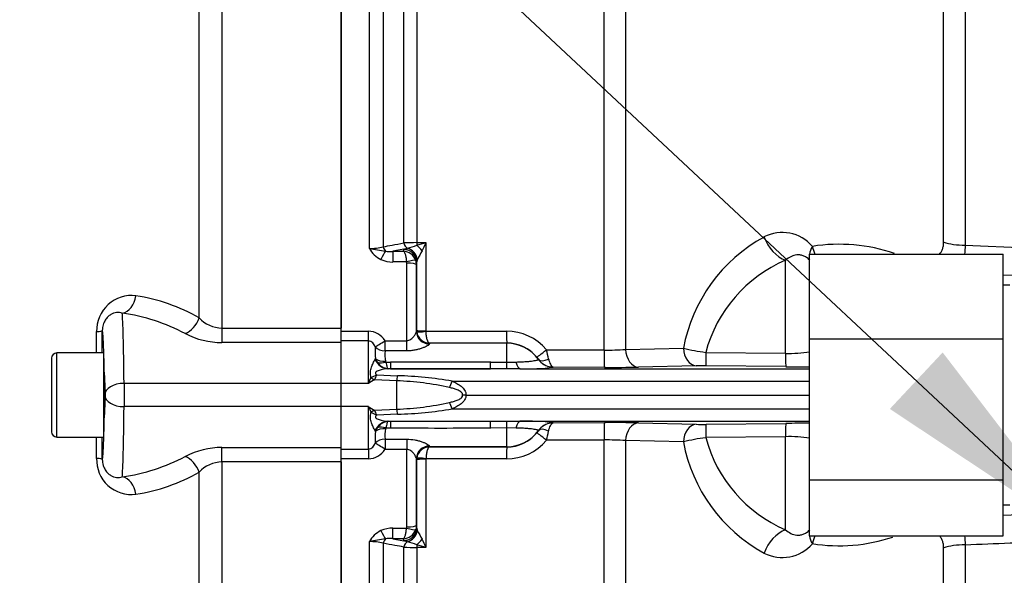
# Paper-space layout 'Sheet1' of a CAD drawing. Units: millimetres. Extents: x 0 to 4752, y 0 to 3360.
# Drawn here: x 753 to 906, y 1784 to 1870 of the extents above; entities that cross this region are included whole.
import ezdxf

# ---------------------------------------------------------------- set-up
doc = ezdxf.new("R2010")
doc.units = ezdxf.units.MM
doc.header["$LTSCALE"] = 8
for name, color, linetype in [('Default', 7, 'Continuous'), ('tangent', 7, 'Continuous'), ('TSH-1', 7, 'Continuous'), ('visible', 7, 'Continuous')]:
    doc.layers.add(name, color=color, linetype=linetype)

# ---------------------------------------------------------------- blocks, each defined once
blk = doc.blocks.new('SE2')
at = {"layer": 'tangent', "color": 7, "linetype": 'Continuous'}
for p, q in [((784.68, 1938.05), (784.68, 1822.32)), ((781.14, 1823.9), (781.14, 1936.44)), ((807.47, 1834.63), (807.47, 1936.43)), ((809.59, 1935.49), (809.59, 1834.9)), ((812.77, 1835.48), (812.77, 1932.14)), ((843.72, 1818.94), (843.72, 1932.47)), ((814.79, 1931.24), (814.79, 1835.53)), ((847.05, 1931.1), (847.05, 1819.02)), ((896.19, 1835.61), (896.19, 1882.81)), ((899.52, 1881.38), (899.52, 1835.13)), ((814.79, 1835.53), (816.21, 1835.54)), ((816.21, 1835.54), (816.21, 1821.89)), ((899.52, 1835.13), (926.06, 1833.98)), ((812.77, 1834.5), (811.1, 1834.19)), ((811.1, 1834.19), (812.74, 1834.19)), ((811.1, 1834.19), (811.1, 1832.55)), ((812.74, 1834.19), (812.76, 1834.48)), ((812.76, 1834.48), (812.77, 1834.5)), ((812.77, 1834.5), (813.32, 1834.68)), ((813.2, 1832.55), (811.1, 1832.55)), ((813.23, 1820.38), (813.23, 1832.37)), ((814.76, 1832.51), (814.73, 1832.14)), ((814.76, 1822.01), (814.76, 1832.51)), ((871.77, 1818.43), (871.77, 1832.81)), ((784.68, 1822.32), (784.68, 1820.09)), ((784.68, 1822.32), (803.11, 1822.32)), ((803.11, 1821.85), (807.31, 1821.85)), ((807.31, 1820.34), (807.31, 1821.85)), ((814.73, 1821.84), (814.75, 1821.96)), ((814.75, 1821.96), (814.76, 1822.01)), ((814.78, 1821.75), (814.76, 1822.01)), ((816.21, 1821.89), (816.21, 1821.83)), ((816.21, 1821.83), (828.64, 1821.85)), ((803.11, 1820.09), (784.68, 1820.09)), ((807.31, 1820.34), (803.11, 1820.34)), ((807.31, 1813.78), (807.31, 1820.34)), ((809.88, 1820.38), (813.23, 1820.38)), ((809.88, 1818.8), (809.88, 1820.38)), ((813.23, 1818.8), (813.23, 1820.38)), ((816.75, 1819.97), (816.73, 1819.87)), ((828.71, 1820.01), (816.75, 1819.99)), ((816.75, 1819.99), (816.75, 1819.97)), ((828.71, 1819.97), (816.75, 1819.97)), ((828.71, 1819.97), (828.71, 1820.01)), ((828.71, 1817.07), (828.71, 1819.97)), ((759.16, 1805.48), (759.16, 1818.48)), ((813.23, 1818.8), (809.88, 1818.8)), ((834.82, 1818.97), (843.72, 1818.94)), ((847.05, 1819.02), (855.99, 1819.22)), ((859.43, 1818.57), (871.77, 1818.43)), ((808.33, 1817.44), (808.4, 1817.57)), ((808.7, 1817.04), (808.4, 1817.57)), ((809.97, 1817.2), (810.02, 1817.07)), ((810.02, 1817.07), (810.73, 1817.07)), ((826.2, 1817.07), (828.71, 1817.07)), ((828.71, 1817.07), (830.12, 1817.08)), ((833.58, 1817.47), (833.59, 1817.5)), ((857.95, 1816.5), (849.03, 1816.29)), ((871.83, 1816.37), (859.5, 1816.51)), ((808.61, 1815.08), (811.83, 1814.95)), ((810.73, 1816.04), (826.2, 1816.04)), ((826.2, 1816.04), (810.73, 1816.04)), ((830.77, 1816.04), (875.41, 1816.04)), ((843.8, 1816.25), (835.88, 1816.29)), ((803.11, 1813.78), (769.56, 1813.78)), ((769.56, 1813.78), (769.56, 1810.18)), ((807.31, 1813.78), (803.11, 1813.78)), ((807.71, 1814.69), (807.71, 1814.69)), ((811.71, 1814.16), (808.27, 1814.33)), ((808.27, 1814.33), (808.27, 1814.33)), ((811.71, 1809.79), (811.71, 1814.16)), ((820.26, 1814.11), (875.41, 1814.11)), ((803.11, 1810.18), (769.56, 1810.18)), ((807.31, 1810.18), (803.11, 1810.18)), ((807.31, 1803.62), (807.31, 1810.18)), ((807.71, 1809.27), (807.71, 1809.27)), ((808.27, 1809.62), (811.71, 1809.79)), ((808.27, 1809.62), (808.27, 1809.62)), ((811.83, 1809.01), (808.61, 1808.88)), ((820.26, 1809.84), (875.41, 1809.84)), ((810.73, 1807.92), (826.2, 1807.92)), ((810.73, 1807.92), (826.2, 1807.92)), ((830.77, 1807.92), (875.41, 1807.92)), ((835.88, 1807.67), (843.8, 1807.71)), ((849.03, 1807.67), (857.95, 1807.45)), ((859.5, 1807.45), (871.83, 1807.59)), ((808.4, 1806.38), (808.33, 1806.52)), ((808.4, 1806.38), (808.7, 1806.92)), ((810.02, 1806.88), (809.97, 1806.76)), ((810.73, 1806.88), (810.02, 1806.88)), ((828.71, 1806.89), (826.2, 1806.88)), ((828.71, 1803.99), (828.71, 1806.89)), ((830.12, 1806.87), (828.71, 1806.89)), ((833.59, 1806.46), (833.58, 1806.48)), ((809.88, 1805.15), (813.23, 1805.15)), ((809.88, 1805.15), (809.88, 1803.58)), ((813.23, 1805.15), (813.23, 1803.58)), ((843.72, 1805.02), (834.82, 1804.99)), ((843.72, 1691.56), (843.72, 1805.02)), ((847.05, 1804.94), (847.05, 1693)), ((855.99, 1804.74), (847.05, 1804.94)), ((871.77, 1805.53), (859.43, 1805.39)), ((871.77, 1791.15), (871.77, 1805.53)), ((784.68, 1801.63), (784.68, 1803.86)), ((784.68, 1803.86), (803.11, 1803.86)), ((803.11, 1803.62), (807.31, 1803.62)), ((807.31, 1803.62), (807.31, 1802.11)), ((813.23, 1803.58), (809.88, 1803.58)), ((813.23, 1791.58), (813.23, 1803.58)), ((816.73, 1804.09), (816.75, 1803.99)), ((816.75, 1803.99), (816.75, 1803.97)), ((828.71, 1803.99), (816.75, 1803.99)), ((816.75, 1803.97), (828.71, 1803.94)), ((828.71, 1803.94), (828.71, 1803.99)), ((803.11, 1801.63), (784.68, 1801.63)), ((784.68, 1801.63), (784.68, 1685.9)), ((807.31, 1802.11), (803.11, 1802.11)), ((814.75, 1802), (814.73, 1802.12)), ((814.76, 1801.95), (814.75, 1802)), ((814.76, 1801.95), (814.78, 1802.21)), ((814.76, 1791.45), (814.76, 1801.95)), ((828.64, 1802.11), (816.21, 1802.13)), ((816.21, 1802.13), (816.21, 1802.07)), ((816.21, 1802.07), (816.21, 1788.42)), ((781.14, 1687.51), (781.14, 1800.06)), ((811.1, 1791.41), (813.2, 1791.41)), ((811.1, 1789.77), (811.1, 1791.41)), ((813.2, 1791.41), (813.23, 1791.58)), ((814.73, 1791.82), (814.62, 1791.17)), ((814.73, 1791.82), (814.76, 1791.45)), ((807.47, 1687.52), (807.47, 1789.33)), ((812.74, 1789.77), (811.1, 1789.77)), ((811.1, 1789.77), (812.77, 1789.46)), ((812.76, 1789.48), (812.74, 1789.77)), ((812.77, 1789.46), (812.76, 1789.48)), ((813.32, 1789.28), (812.77, 1789.46)), ((809.59, 1789.06), (809.59, 1688.47)), ((812.77, 1691.82), (812.77, 1788.48)), ((814.79, 1788.42), (814.79, 1692.72)), ((816.21, 1788.42), (814.79, 1788.42)), ((896.19, 1742.38), (896.19, 1788.35)), ((899.52, 1788.82), (899.52, 1743.78))]:
    blk.add_line(p, q, dxfattribs=at)
for centre, radius, start, end in [((880.32, 1814.69), 24.75, 118.6921, 169.462), ((871.26, 1830.99), 6.11, 40.5608, 117.5853), ((807.59, 1842.24), 7.61, 269.1063, 285.2482), ((814.73, 1797.71), 37.82, 89.918, 92.9743), ((809.79, 1848.86), 14.61, 284.0049, 290.0545), ((799.83, 1889.37), 56.27, 285.428, 286.9256), ((724.57, 1877.95), 100.98, 334.3707, 335.166), ((880.03, 1808.77), 26.51, 71.1379, 98.9481), ((811.12, 1836.69), 4.2, 209.4262, 243.3425), ((818.5, 1893.66), 60.05, 259.4095, 261.805), ((810.63, 1838.52), 4.36, 260.8906, 276.1139), ((812.63, 1832.09), 2.11, 19.4407, 87.075), ((983.82, 1740.15), 192.75, 150.7687, 151.2243), ((811.03, 1836.78), 4.24, 245.0718, 270.9505), ((812.67, 1832.37), 0.555, 359.9622, 18.054), ((812.73, 1832.13), 2, 0.2444, 19.2729), ((880.26, 1812.98), 21.57, 113.2041, 164.9994), ((770.75, 1821.93), 5.44, 83.1735, 181.579), ((767.1, 1799.48), 28.17, 60.0927, 81.2224), ((765.03, 1794.96), 29.98, 62.1831, 81.863), ((784.86, 1827.48), 5.16, 223.9385, 267.9674), ((-5252.67, 1811.98), 6017.99, 0.061977, 0.093275), ((784.68, 1832.31), 12.22, 242.4467, 270.0187), ((807.21, 1818.7), 3.15, 32.1645, 88.2258), ((816.79, 1822.02), 2.03, 187.6011, 269.0177), ((828.67, 1813.83), 8.02, 39.9069, 90.1884), ((828.72, 1814.04), 5.97, 39.245, 90.0947), ((824.88, 1818.83), 16.52, 177.8811, 184.3652), ((815.18, 1818.29), 5.32, 174.5068, 191.8485), ((771.15, 1803.48), 65.53, 12.3965, 13.6761), ((844.25, 1864.12), 45.19, 269.3281, 273.5527), ((863.84, 1851.16), 32.89, 256.1879, 262.2949), ((872.43, 1836.92), 18.51, 267.9502, 279.5596), ((810.61, 1818.32), 2.3, 213.8808, 262.2851), ((818.47, -3573.94), 5391.02, 89.91776, 90.08224), ((829.67, 1814.81), 4.75, 34.4488, 39.3007), ((835.93, 1819.16), 2.87, 215.2988, 262.488), ((858.92, 1764.85), 51.66, 89.3577, 91.0693), ((805.09, 1821.93), 7.7, 289.9111, 297.1672), ((801.86, 1817.64), 7.22, 332.7124, 339.183), ((810.44, 1817.9), 1.86, 265.4898, 268.4433), ((810.41, 1816.14), 0.102, 245.4724, 257.6955), ((831.9, 1846), 29.98, 267.8461, 277.6245), ((835.92, 1819.13), 2.84, 262.5784, 269.1312), ((835.92, 1816.61), 0.327, 244.1633, 263.1402), ((832.25, 1803.44), 27, 155.373, 157.475), ((813.71, 1803.78), 11.87, 117.2576, 122.617), ((810.27, 1770.56), 43.63, 77.3221, 88.1119), ((810.21, 1755.7), 59.28, 80.2369, 88.4342), ((810.27, 1853.4), 43.63, 271.8878, 282.6782), ((813.7, 1820.16), 11.86, 237.3791, 242.7462), ((832.23, 1820.51), 26.97, 202.5242, 204.6279), ((805.04, 1801.93), 7.81, 62.8849, 70.0368), ((801.86, 1806.31), 7.22, 20.8166, 27.288), ((810.27, 1867.67), 58.68, 271.5244, 279.8046), ((810.59, 1805.66), 2.27, 97.3735, 146.4605), ((810.44, 1806.05), 1.86, 91.5567, 94.5102), ((810.41, 1807.82), 0.102, 102.3045, 114.5276), ((831.96, 1779.24), 28.7, 82.1556, 92.3739), ((835.93, 1804.8), 2.87, 97.512, 144.7012), ((835.92, 1804.83), 2.84, 90.8688, 97.4216), ((835.92, 1807.35), 0.327, 96.8598, 115.8367), ((858.91, 1858.12), 50.68, 268.9141, 270.6589), ((824.88, 1805.13), 16.53, 175.636, 182.1177), ((815, 1805.67), 5.15, 167.8538, 185.7909), ((818.47, 7197.9), 5391.02, 269.91776, 270.08224), ((828.72, 1809.92), 5.97, 269.901, 320.7592), ((829.67, 1809.15), 4.75, 320.6994, 325.551), ((771.13, 1820.48), 65.55, 346.3241, 347.6033), ((-5252.67, 1811.98), 6017.99, 359.906725, 359.938091), ((828.66, 1810.13), 8.02, 269.819, 320.0857), ((844.25, 1759.84), 45.19, 86.4473, 90.6719), ((863.84, 1772.79), 32.89, 97.7053, 103.812), ((880.22, 1809.19), 24.64, 190.4168, 241.4292), ((880.23, 1810.95), 21.53, 194.9539, 246.8426), ((872.43, 1787.04), 18.51, 80.4404, 92.0498), ((784.68, 1791.65), 12.22, 89.9751, 117.5595), ((807.22, 1805.24), 3.13, 271.5982, 328.0116), ((816.79, 1801.94), 2.03, 90.9823, 172.3989), ((770.72, 1802), 5.41, 178.0979, 277.1496), ((765.03, 1829), 29.98, 278.137, 297.8169), ((784.85, 1796.51), 5.13, 91.8573, 136.2369), ((767.1, 1824.48), 28.17, 278.7776, 299.9073), ((811.12, 1787.26), 4.2, 116.6575, 150.5738), ((811.03, 1787.17), 4.24, 89.0495, 114.9282), ((812.63, 1791.87), 2.11, 272.925, 340.5593), ((983.79, 1883.79), 192.72, 208.7756, 209.2313), ((818.5, 1730.3), 60.05, 98.195, 100.5905), ((807.59, 1781.71), 7.61, 74.7518, 90.8937), ((810.63, 1785.44), 4.36, 83.8861, 99.1094), ((809.79, 1775.1), 14.61, 69.9455, 75.9951), ((724.5, 1745.97), 101.05, 24.8342, 25.629), ((880.02, 1815.22), 26.54, 261.0742, 288.2874), ((29.41, 22460.31), 20689.79, 272.410293, 272.448786), ((814.73, 1826.23), 37.81, 267.0252, 270.0825), ((799.82, 1734.56), 56.29, 73.0747, 74.5717), ((871.26, 1792.98), 6.12, 242.472, 319.382)]:
    blk.add_arc(centre, radius, start, end, dxfattribs=at)
for centre, major_axis, ratio, start_param, end_param in [((871.94, 1837.29), (-2.33, 4.42), 0.713146, 1.399826, 2.459955), ((810.3, 1835.03), (-0.182, 0.983), 0.718777, 1.568735, 2.386576), ((813.48, 1835.62), (0.183, -0.983), 0.720011, 4.716471, 5.815778), ((814.82, 1835.73), (0.007, -1), 0.036854, -1.376157, -0.934649), ((814.75, 1833.94), (-1.27, 1.54), 0.44411, 4.563171, 5.169854), ((879.41, 1835.86), (-3.74, -3.32), 0.431904, -0.871111, -0.515314), ((879.41, 1835.86), (0.98, -4.9), 0.72327, 4.752538, 5.005517), ((899.7, 1836.8), (-5, 0), 0.33366, 0.794125, 1.53589), ((809.24, 1832.61), (0.87, 1.8), 0.073051, 0.498064, 1.421112), ((812.76, 1832.51), (-1.99, 0.19), 0.984675, 3.240419, 4.805358), ((812.77, 1832.53), (-1.91, 0.58), 0.983457, 3.448912, 5.001033), ((813.01, 1832.81), (-1.17, 1.62), 0.907478, 4.196817, 5.443698), ((879.41, 1835.86), (-3.74, -3.32), 0.431904, -0.403188, -0.329402), ((813.2, 1832.3), (1.42, 0.47), 0.154574, 0.073815, 1.519765), ((813.23, 1832.13), (1.5, 0), 0.16122, 0.017453, 1.570796), ((769.28, 1827.61), (0.48, 2.96), 0.713209, 3.364069, 4.732107), ((769.21, 1796.98), (0, 28), 0.015585, -0.927295, -0.155285), ((779.02, 1824.1), (1.52, 2.59), 0.675004, 3.857288, 5.016832), ((763.2, 1821.97), (3, 0), 0.091297, 5.497642, 6.265659), ((766.21, 1796.98), (0, -25), 0.017455, 2.214298, 3.173395), ((764.29, 1811.98), (0, 109.41), 0.017458, -1.511352, -1.479385), ((816.73, 1821.84), (1.99, -0.2), 0.985784, 3.245329, 4.81186), ((816.75, 1821.96), (1.9, -0.63), 0.99848, 3.462718, 5.0312), ((816.26, 1822.01), (-1.5, 0), 0.081567, 0.017453, 1.53589), ((816.27, 1821.95), (-1.49, -0.2), 0.07583, 0.024152, 1.525638), ((828.71, 1822.01), (0, -2), 0.035166, 4.79387, 6.230793), ((809.88, 1820.51), (-1.66, -1.12), 0.055084, 0.388666, 1.533666), ((828.71, 1813.98), (6, 0), 0.99863, 0.623571, 1.570796), ((809.88, 1820.51), (1.99, -0.22), 0.851727, 3.94845, 4.806935), ((834.89, 1819.09), (-1.55, -1.27), 0.022637, 0.033254, 1.507103), ((843.82, 1819.1), (-0.02, -2.85), 0.034653, 4.770276, 6.248862), ((849.05, 1819.14), (0.07, -2.85), 0.701965, 4.736539, 6.235425), ((857.98, 1819.35), (0.06, -2.85), 0.702118, 4.743664, 6.236489), ((859.53, 1819.36), (-0.03, -2.85), 0.033449, 4.994811, 6.250063), ((871.86, 1819.22), (-0.04, -2.85), 0.032596, 4.994052, 6.251175), ((810.4, 1818.89), (0.17, -2.84), 0.854068, 5.197027, 6.1723), ((809.97, 1818.51), (-1.98, -0.28), 0.64908, 0.57351, 1.478322), ((810.02, 1818.35), (-1.77, -0.93), 0.590769, 0.479979, 1.271738), ((810.73, 1818.89), (0.01, -2.85), 0.001608, -0.880262, -0.034855), ((826.2, 1818.89), (-0.01, -2.85), 0.001608, 0.034855, 0.880262), ((828.71, 1818.88), (-0.01, -2.85), 0.004317, 0.068705, 0.881293), ((830.78, 1818.89), (0.02, -2.85), 0.308962, 5.396059, 6.246619), ((835.89, 1819.14), (2.67, -0.99), 0.999321, 4.119646, 4.947865), ((835.21, 1818.66), (-1.64, -1.14), 0.469682, 0.034556, 1.221185), ((810.37, 1818.04), (-0.26, -1.98), 0.858352, 0.112427, 0.156143), ((835.79, 1818.29), (-0.31, -1.98), 0.69356, 0.049756, 0.207842), ((769.56, 1811.98), (3, 0.04), 0.599967, 1.562942, 3.119776), ((808.27, 1815.9), (1.3, -1.52), 0.634992, 4.9946, 5.351773), ((808.27, 1815.9), (1.29, -1.53), 0.631595, 5.001054, 5.357259), ((811.71, 1816.24), (-0.24, -2.84), 0.087547, 0.758411, 1.106117), ((820.29, 1814.21), (-1.09, -2.63), 0.001944, 1.145563, 1.533811), ((766.21, 1826.98), (0, 25), 0.017455, 3.10979, 4.068888), ((769.56, 1811.98), (3, -0.04), 0.599967, 3.163409, 4.720243), ((820.29, 1809.75), (-1.09, 2.63), 0.001944, -1.533811, -1.145563), ((769.21, 1826.98), (0, -28), 0.015585, 0.155285, 0.927295), ((808.27, 1808.06), (1.3, 1.52), 0.634992, 0.931412, 1.288585), ((808.27, 1808.05), (1.29, 1.53), 0.631595, 0.925926, 1.282131), ((811.71, 1807.72), (-0.24, 2.84), 0.087547, -1.106117, -0.758411), ((810.4, 1805.07), (0.17, 2.84), 0.854068, 0.110886, 1.086159), ((810.37, 1805.92), (-0.26, 1.98), 0.858352, 6.127042, 6.170759), ((810.73, 1805.07), (0.01, 2.85), 0.001608, 0.034855, 0.880262), ((826.2, 1805.07), (-0.01, 2.85), 0.001608, -0.880262, -0.034855), ((828.71, 1805.08), (-0.01, 2.85), 0.004317, -0.881293, -0.068705), ((830.78, 1805.07), (0.02, 2.85), 0.308962, 0.036566, 0.887126), ((835.89, 1804.82), (-2.67, -0.99), 0.999321, 4.476913, 5.305132), ((835.79, 1805.66), (-0.31, 1.98), 0.69356, 6.075343, 6.233429), ((843.82, 1804.86), (-0.02, 2.85), 0.034653, 0.034323, 1.512909), ((849.05, 1804.82), (0.07, 2.85), 0.701965, 0.047761, 1.546646), ((857.98, 1804.6), (0.06, 2.85), 0.702118, 0.046697, 1.539522), ((859.53, 1804.6), (-0.03, 2.85), 0.033449, 0.033123, 1.288374), ((871.86, 1804.74), (-0.04, 2.85), 0.032596, 0.03201, 1.289134), ((809.97, 1805.45), (-1.98, 0.28), 0.64908, 4.804863, 5.709675), ((810.02, 1805.61), (-1.77, 0.93), 0.590769, 5.011447, 5.803206), ((828.71, 1809.98), (-6, 0), 0.99863, 1.570796, 2.518022), ((834.89, 1804.87), (-1.55, 1.27), 0.022637, 4.776082, 6.249932), ((835.21, 1805.3), (-1.64, 1.14), 0.469682, 5.062, 6.248629), ((764.29, 1811.98), (0, 109.41), 0.017458, 4.620978, 4.652944), ((809.88, 1803.45), (-1.99, -0.22), 0.851727, 4.617843, 5.476328), ((809.88, 1803.45), (-1.66, 1.12), 0.055084, 4.749519, 5.894519), ((816.73, 1802.12), (1.99, 0.2), 0.985784, 1.471325, 3.037856), ((816.75, 1801.99), (1.9, 0.63), 0.99848, 1.251985, 2.820467), ((828.71, 1801.95), (0, 2), 0.035166, 0.052392, 1.489315), ((763.2, 1801.99), (3, 0), 0.091297, 0.017526, 0.785543), ((779.02, 1799.85), (1.52, -2.59), 0.675004, 1.266353, 2.425898), ((816.26, 1801.95), (-1.5, 0), 0.081567, 4.747296, 6.265732), ((816.27, 1802.01), (-1.49, 0.2), 0.07583, 4.757547, 6.259034), ((769.28, 1796.35), (0.48, -2.96), 0.713209, 1.551079, 2.919117), ((809.24, 1791.35), (0.87, -1.8), 0.073051, -1.421112, -0.498064), ((812.76, 1791.45), (-1.99, -0.19), 0.984675, 1.477827, 3.042766), ((812.77, 1791.43), (-1.91, -0.58), 0.983457, 1.282153, 2.834273), ((813.2, 1791.66), (1.42, -0.47), 0.154574, 4.763421, 6.20937), ((813.23, 1791.83), (1.5, 0), 0.16122, 4.712389, 6.265732), ((813.01, 1791.15), (-1.17, -1.62), 0.907478, 0.839487, 2.086368), ((871.94, 1786.67), (-2.33, -4.42), 0.713146, 3.82323, 4.883359), ((879.41, 1788.09), (-3.74, 3.32), 0.431904, 0.329402, 0.403188), ((810.3, 1788.93), (0.182, 0.983), 0.718777, 0.755016, 1.572857), ((813.48, 1788.34), (0.183, 0.983), 0.720011, 0.467407, 1.566714), ((814.75, 1790.01), (-1.27, -1.54), 0.44411, 1.113332, 1.720014), ((879.41, 1788.09), (-3.74, 3.32), 0.431904, 0.515314, 0.871111), ((879.41, 1788.09), (0.98, 4.9), 0.72327, 1.277668, 1.530648), ((814.82, 1788.23), (0.007, 1), 0.036854, 0.934649, 1.376157), ((899.7, 1787.16), (-5, 0), 0.33366, 4.747296, 5.48906)]:
    blk.add_ellipse(centre, major_axis=major_axis, ratio=ratio, start_param=start_param, end_param=end_param, dxfattribs=at)
for points, knots in [([(809.59, 1834.9), (810.04, 1834.98), (810.5, 1835.06), (810.96, 1835.15), (811.56, 1835.26), (812.17, 1835.37), (812.77, 1835.48)], [0, 0, 0, 0, 0.429098, 0.429098, 0.429098, 1, 1, 1, 1]), ([(895.57, 1833.77), (895.64, 1833.86), (895.72, 1833.96), (895.87, 1834.2), (895.94, 1834.35), (896.06, 1834.68), (896.11, 1834.85), (896.18, 1835.22), (896.19, 1835.41), (896.19, 1835.61)], [0.7646694, 0.7646694, 0.7646694, 0.7646694, 0.8125, 0.8125, 0.875, 0.875, 0.9375, 0.9375, 1, 1, 1, 1]), ([(812.74, 1834.19), (812.79, 1834.15), (812.84, 1834.09), (812.93, 1833.9), (812.98, 1833.78), (813.06, 1833.48), (813.1, 1833.32), (813.16, 1832.95), (813.18, 1832.75), (813.2, 1832.55)], [0, 0, 0, 0, 0.25, 0.25, 0.5, 0.5, 0.75, 0.75, 1, 1, 1, 1]), ([(875.5, 1832.82), (875.33, 1832.99), (875.16, 1833.14), (874.82, 1833.36), (874.65, 1833.44), (874.3, 1833.57), (874.13, 1833.61), (873.8, 1833.64), (873.64, 1833.65), (873.33, 1833.62), (873.17, 1833.58), (872.87, 1833.49), (872.72, 1833.43), (872.29, 1833.22), (872.02, 1833.04), (871.77, 1832.81)], [0, 0, 0, 0, 0.125, 0.125, 0.25, 0.25, 0.375, 0.375, 0.5, 0.5, 0.625, 0.625, 0.75, 0.75, 1, 1, 1, 1]), ([(769.28, 1824.64), (768.99, 1824.72), (768.7, 1824.75), (768.25, 1824.7), (768.1, 1824.67), (767.8, 1824.56), (767.65, 1824.49), (767.35, 1824.31), (767.2, 1824.2), (766.91, 1823.92), (766.78, 1823.75), (766.53, 1823.36), (766.41, 1823.12), (766.29, 1822.72), (766.25, 1822.57), (766.21, 1822.27), (766.19, 1822.12), (766.19, 1821.97)], [0, 0, 0, 0, 0.25, 0.25, 0.375, 0.375, 0.5, 0.5, 0.625, 0.625, 0.75, 0.75, 0.875, 0.875, 0.9375, 0.9375, 1, 1, 1, 1]), ([(813.23, 1820.38), (813.35, 1820.38), (813.47, 1820.4), (813.68, 1820.48), (813.78, 1820.53), (813.96, 1820.66), (814.05, 1820.72), (814.19, 1820.87), (814.26, 1820.94), (814.44, 1821.16), (814.54, 1821.32), (814.68, 1821.6), (814.72, 1821.73), (814.73, 1821.84)], [0, 0, 0, 0, 0.125, 0.125, 0.25, 0.25, 0.375, 0.375, 0.5, 0.5, 0.75, 0.75, 1, 1, 1, 1]), ([(816.75, 1819.99), (816.69, 1820), (816.62, 1820.06), (816.5, 1820.25), (816.45, 1820.38), (816.35, 1820.71), (816.31, 1820.91), (816.26, 1821.24), (816.25, 1821.35), (816.23, 1821.58), (816.22, 1821.7), (816.21, 1821.83)], [0, 0, 0, 0, 0.25, 0.25, 0.5, 0.5, 0.75, 0.75, 0.875, 0.875, 1, 1, 1, 1]), ([(808.37, 1819.44), (808.32, 1819.55), (808.26, 1819.65), (808.14, 1819.85), (808.06, 1819.94), (807.89, 1820.11), (807.79, 1820.19), (807.57, 1820.3), (807.44, 1820.34), (807.31, 1820.34)], [0, 0, 0, 0, 0.25, 0.25, 0.5, 0.5, 0.75, 0.75, 1, 1, 1, 1]), ([(816.73, 1819.87), (816.72, 1819.83), (816.69, 1819.79), (816.57, 1819.69), (816.49, 1819.63), (816.29, 1819.51), (816.17, 1819.45), (815.89, 1819.33), (815.74, 1819.27), (815.41, 1819.15), (815.24, 1819.1), (814.87, 1819), (814.68, 1818.95), (814.28, 1818.88), (814.07, 1818.85), (813.65, 1818.81), (813.44, 1818.8), (813.23, 1818.8)], [0, 0, 0, 0, 0.125, 0.125, 0.25, 0.25, 0.375, 0.375, 0.5, 0.5, 0.625, 0.625, 0.75, 0.75, 0.875, 0.875, 1, 1, 1, 1]), ([(807.71, 1814.69), (807.64, 1814.97), (807.6, 1815.25), (807.63, 1815.78), (807.7, 1816.04), (807.85, 1816.5), (807.95, 1816.72), (808.14, 1817.11), (808.23, 1817.29), (808.33, 1817.44)], [0, 0, 0, 0, 0.25, 0.25, 0.5, 0.5, 0.75, 0.75, 1, 1, 1, 1]), ([(810.02, 1817.07), (810.04, 1816.92), (810.07, 1816.79), (810.12, 1816.55), (810.15, 1816.45), (810.21, 1816.27), (810.24, 1816.2), (810.31, 1816.1), (810.34, 1816.06), (810.37, 1816.05)], [0, 0, 0, 0, 0.25, 0.25, 0.5, 0.5, 0.75, 0.75, 1, 1, 1, 1]), ([(830.12, 1817.08), (830.4, 1817.09), (830.67, 1817.1), (831.18, 1817.12), (831.42, 1817.13), (831.87, 1817.16), (832.07, 1817.18), (832.44, 1817.22), (832.6, 1817.24), (832.89, 1817.28), (833.01, 1817.3), (833.22, 1817.34), (833.31, 1817.36), (833.51, 1817.42), (833.57, 1817.45), (833.58, 1817.47)], [0, 0, 0, 0, 0.125, 0.125, 0.25, 0.25, 0.375, 0.375, 0.5, 0.5, 0.625, 0.625, 0.75, 0.75, 1, 1, 1, 1]), ([(835.15, 1817.55), (835.19, 1817.38), (835.23, 1817.23), (835.32, 1816.95), (835.37, 1816.83), (835.48, 1816.62), (835.53, 1816.53), (835.65, 1816.39), (835.71, 1816.35), (835.78, 1816.32)], [0, 0, 0, 0, 0.25, 0.25, 0.5, 0.5, 0.75, 0.75, 1, 1, 1, 1]), ([(810.39, 1816.04), (809.98, 1816.03), (809.54, 1815.96), (808.9, 1815.76), (808.68, 1815.69), (808.43, 1815.5), (808.36, 1815.41), (808.42, 1815.22), (808.51, 1815.15), (808.61, 1815.08)], [0, 0, 0, 0, 0.5, 0.5, 0.75, 0.75, 0.875, 0.875, 1, 1, 1, 1]), ([(820.26, 1814.11), (820.5, 1814.01), (820.74, 1813.89), (821.21, 1813.64), (821.43, 1813.49), (821.75, 1813.24), (821.85, 1813.15), (822.03, 1812.96), (822.11, 1812.85), (822.25, 1812.63), (822.31, 1812.51), (822.38, 1812.25), (822.39, 1812.11), (822.38, 1811.98)], [0, 0, 0, 0, 0.25, 0.25, 0.5, 0.5, 0.625, 0.625, 0.75, 0.75, 0.875, 0.875, 1, 1, 1, 1]), ([(821.85, 1811.98), (821.86, 1812.03), (821.87, 1812.08), (821.85, 1812.18), (821.83, 1812.23), (821.75, 1812.36), (821.67, 1812.43), (821.42, 1812.61), (821.23, 1812.7), (820.84, 1812.85), (820.64, 1812.91), (820.25, 1813.03), (820.05, 1813.08), (819.85, 1813.12)], [0, 0, 0, 0, 0.0625, 0.0625, 0.125, 0.125, 0.25, 0.25, 0.5, 0.5, 0.75, 0.75, 1, 1, 1, 1]), ([(819.85, 1810.83), (820.05, 1810.88), (820.25, 1810.93), (820.64, 1811.04), (820.84, 1811.11), (821.23, 1811.26), (821.41, 1811.34), (821.67, 1811.52), (821.75, 1811.59), (821.83, 1811.73), (821.85, 1811.77), (821.87, 1811.88), (821.86, 1811.93), (821.85, 1811.98)], [0, 0, 0, 0, 0.25, 0.25, 0.5, 0.5, 0.75, 0.75, 0.875, 0.875, 0.9375, 0.9375, 1, 1, 1, 1]), ([(822.38, 1811.98), (822.39, 1811.84), (822.38, 1811.71), (822.31, 1811.45), (822.25, 1811.33), (822.11, 1811.1), (822.03, 1811), (821.85, 1810.8), (821.75, 1810.71), (821.43, 1810.46), (821.21, 1810.32), (820.74, 1810.06), (820.5, 1809.95), (820.26, 1809.84)], [0, 0, 0, 0, 0.125, 0.125, 0.25, 0.25, 0.375, 0.375, 0.5, 0.5, 0.75, 0.75, 1, 1, 1, 1]), ([(808.33, 1806.52), (808.23, 1806.67), (808.14, 1806.85), (807.95, 1807.24), (807.85, 1807.45), (807.7, 1807.92), (807.63, 1808.17), (807.6, 1808.71), (807.64, 1808.99), (807.71, 1809.27)], [0, 0, 0, 0, 0.25, 0.25, 0.5, 0.5, 0.75, 0.75, 1, 1, 1, 1]), ([(808.61, 1808.88), (808.51, 1808.81), (808.42, 1808.73), (808.36, 1808.54), (808.43, 1808.45), (808.68, 1808.27), (808.9, 1808.19), (809.54, 1808), (809.98, 1807.93), (810.39, 1807.92)], [0, 0, 0, 0, 0.125, 0.125, 0.25, 0.25, 0.5, 0.5, 1, 1, 1, 1]), ([(810.37, 1807.91), (810.34, 1807.89), (810.31, 1807.86), (810.24, 1807.76), (810.21, 1807.69), (810.15, 1807.51), (810.12, 1807.41), (810.07, 1807.17), (810.04, 1807.03), (810.02, 1806.88)], [0, 0, 0, 0, 0.25, 0.25, 0.5, 0.5, 0.75, 0.75, 1, 1, 1, 1]), ([(835.15, 1806.41), (835.19, 1806.58), (835.23, 1806.73), (835.32, 1807), (835.37, 1807.13), (835.48, 1807.34), (835.53, 1807.43), (835.65, 1807.56), (835.71, 1807.61), (835.78, 1807.64)], [0, 0, 0, 0, 0.25, 0.25, 0.5, 0.5, 0.75, 0.75, 1, 1, 1, 1]), ([(833.58, 1806.48), (833.57, 1806.5), (833.51, 1806.54), (833.31, 1806.6), (833.22, 1806.62), (833.01, 1806.66), (832.89, 1806.68), (832.6, 1806.72), (832.44, 1806.74), (832.07, 1806.78), (831.86, 1806.79), (831.42, 1806.82), (831.18, 1806.84), (830.66, 1806.86), (830.39, 1806.87), (830.12, 1806.87)], [0, 0, 0, 0, 0.25, 0.25, 0.375, 0.375, 0.5, 0.5, 0.625, 0.625, 0.75, 0.75, 0.875, 0.875, 1, 1, 1, 1]), ([(807.31, 1803.62), (807.44, 1803.62), (807.57, 1803.65), (807.79, 1803.77), (807.89, 1803.84), (808.06, 1804.01), (808.13, 1804.11), (808.26, 1804.31), (808.32, 1804.41), (808.37, 1804.52)], [0, 0, 0, 0, 0.25, 0.25, 0.5, 0.5, 0.75, 0.75, 1, 1, 1, 1]), ([(813.23, 1805.15), (813.66, 1805.15), (814.08, 1805.11), (814.68, 1805), (814.87, 1804.96), (815.24, 1804.86), (815.41, 1804.8), (815.74, 1804.69), (815.89, 1804.63), (816.16, 1804.51), (816.28, 1804.44), (816.49, 1804.33), (816.57, 1804.27), (816.69, 1804.17), (816.72, 1804.13), (816.73, 1804.09)], [0, 0, 0, 0, 0.25, 0.25, 0.375, 0.375, 0.5, 0.5, 0.625, 0.625, 0.75, 0.75, 0.875, 0.875, 1, 1, 1, 1]), ([(814.73, 1802.12), (814.72, 1802.23), (814.68, 1802.36), (814.54, 1802.64), (814.44, 1802.79), (814.26, 1803.02), (814.19, 1803.09), (814.05, 1803.23), (813.96, 1803.3), (813.78, 1803.42), (813.69, 1803.48), (813.47, 1803.56), (813.35, 1803.58), (813.23, 1803.58)], [0, 0, 0, 0, 0.25, 0.25, 0.5, 0.5, 0.625, 0.625, 0.75, 0.75, 0.875, 0.875, 1, 1, 1, 1]), ([(816.75, 1803.97), (816.69, 1803.95), (816.62, 1803.9), (816.5, 1803.71), (816.45, 1803.58), (816.35, 1803.25), (816.31, 1803.05), (816.26, 1802.72), (816.25, 1802.61), (816.23, 1802.37), (816.22, 1802.25), (816.21, 1802.13)], [0, 0, 0, 0, 0.25, 0.25, 0.5, 0.5, 0.75, 0.75, 0.875, 0.875, 1, 1, 1, 1]), ([(766.19, 1801.99), (766.19, 1801.84), (766.21, 1801.69), (766.25, 1801.39), (766.29, 1801.24), (766.41, 1800.83), (766.53, 1800.6), (766.78, 1800.2), (766.91, 1800.04), (767.2, 1799.76), (767.35, 1799.65), (767.64, 1799.47), (767.79, 1799.4), (768.09, 1799.29), (768.25, 1799.26), (768.7, 1799.2), (768.99, 1799.23), (769.28, 1799.32)], [0, 0, 0, 0, 0.0625, 0.0625, 0.125, 0.125, 0.25, 0.25, 0.375, 0.375, 0.5, 0.5, 0.625, 0.625, 0.75, 0.75, 1, 1, 1, 1]), ([(812.74, 1789.77), (812.79, 1789.8), (812.84, 1789.87), (812.93, 1790.06), (812.98, 1790.18), (813.06, 1790.47), (813.1, 1790.64), (813.16, 1791.01), (813.18, 1791.2), (813.2, 1791.41)], [0, 0, 0, 0, 0.25, 0.25, 0.5, 0.5, 0.75, 0.75, 1, 1, 1, 1]), ([(871.77, 1791.15), (872.02, 1790.92), (872.29, 1790.73), (872.87, 1790.45), (873.17, 1790.36), (873.64, 1790.31), (873.81, 1790.31), (874.14, 1790.35), (874.3, 1790.39), (874.65, 1790.51), (874.82, 1790.6), (875.16, 1790.82), (875.33, 1790.96), (875.5, 1791.14)], [0, 0, 0, 0, 0.25, 0.25, 0.5, 0.5, 0.625, 0.625, 0.75, 0.75, 0.875, 0.875, 1, 1, 1, 1]), ([(896.19, 1788.35), (896.19, 1788.55), (896.18, 1788.74), (896.11, 1789.1), (896.06, 1789.28), (895.94, 1789.61), (895.86, 1789.76), (895.72, 1790), (895.65, 1790.1), (895.57, 1790.19)], [0, 0, 0, 0, 0.0625, 0.0625, 0.125, 0.125, 0.1875, 0.1875, 0.2346522, 0.2346522, 0.2346522, 0.2346522]), ([(812.77, 1788.48), (812.32, 1788.56), (811.86, 1788.64), (811.41, 1788.73), (810.8, 1788.84), (810.19, 1788.95), (809.59, 1789.06)], [0, 0, 0, 0, 0.429098, 0.429098, 0.429098, 1, 1, 1, 1])]:
    blk.add_open_spline(points, degree=3, knots=knots, dxfattribs=at)
for points in [[(899.52, 1835.13), (899.51, 1834.65), (899.48, 1834.18), (899.43, 1833.73)], [(899.43, 1790.22), (899.48, 1789.77), (899.51, 1789.31), (899.52, 1788.82)]]:
    blk.add_open_spline(points, degree=3, dxfattribs=at)
at = {"layer": 'visible', "color": 7, "linetype": 'Continuous'}
for p, q in [((803.11, 1821.85), (803.11, 1938.09)), ((803.11, 1938.05), (803.11, 1822.32)), ((875.41, 1833.77), (875.41, 1820.66)), ((875.41, 1833.77), (905.41, 1833.77)), ((905.41, 1820.66), (905.41, 1833.77)), ((814.73, 1832.14), (814.73, 1821.84)), ((814.77, 1832.55), (814.76, 1832.51)), ((814.87, 1832.93), (814.77, 1832.55)), ((915.7, 1830.16), (905.41, 1830.52)), ((906.41, 1828.98), (905.41, 1828.98)), ((803.11, 1820.09), (803.11, 1822.32)), ((803.11, 1813.78), (803.11, 1820.09)), ((875.41, 1820.66), (905.41, 1820.66)), ((875.41, 1820.66), (875.41, 1798.87)), ((905.41, 1798.87), (905.41, 1820.66)), ((766.36, 1818.48), (759.16, 1818.48)), ((766.36, 1818.48), (766.36, 1805.48)), ((758.36, 1817.68), (758.36, 1806.28)), ((810.73, 1816.04), (810.39, 1816.04)), ((828.7, 1816.04), (826.2, 1816.04)), ((830.77, 1816.04), (828.7, 1816.04)), ((803.11, 1810.18), (803.11, 1813.78)), ((822.38, 1811.98), (821.85, 1811.98)), ((822.38, 1811.98), (875.41, 1811.98)), ((803.11, 1803.86), (803.11, 1810.18)), ((810.39, 1807.92), (810.73, 1807.92)), ((826.2, 1807.92), (828.7, 1807.92)), ((828.7, 1807.92), (830.77, 1807.92)), ((759.16, 1805.48), (766.36, 1805.48)), ((803.11, 1801.63), (803.11, 1803.86)), ((803.11, 1685.86), (803.11, 1802.11)), ((803.11, 1801.63), (803.11, 1685.9)), ((814.73, 1802.12), (814.73, 1791.82)), ((875.41, 1798.87), (875.41, 1790.19)), ((875.41, 1798.87), (905.41, 1798.87)), ((905.41, 1790.19), (905.41, 1798.87)), ((905.41, 1794.98), (906.41, 1794.98)), ((905.41, 1793.43), (912.4, 1793.68)), ((814.76, 1791.45), (814.77, 1791.41)), ((814.77, 1791.41), (814.87, 1791.02)), ((875.41, 1790.19), (905.41, 1790.19))]:
    blk.add_line(p, q, dxfattribs=at)
for centre, radius, start, end in [((759.16, 1817.68), 0.8, 90, 180), ((729.57, 1811.98), 37.1, 353.1727, 6.8302), ((845.08, 1992.3), 176.05, 269.5832, 271.2835), ((874.43, 1981.15), 164.81, 269.0926, 270.3576), ((845.08, 1631.66), 176.05, 88.7165, 90.4168), ((874.43, 1642.8), 164.81, 89.6424, 90.9074), ((759.16, 1806.28), 0.8, 180, 270)]:
    blk.add_arc(centre, radius, start, end, dxfattribs=at)
blk = doc.blocks.new('SEANNOT_GROUP27')
at = {"layer": 'Default', "linetype": 'Continuous'}
blk.add_hatch(color=7, dxfattribs=at).paths.add_polyline_path([(887.88, 1809.83), (918.14, 1789.72), (896.04, 1818.56)])
at = {"layer": 'Default', "color": 7, "linetype": 'Continuous'}
blk.add_lwpolyline([(653.41, 2037.21), (918.14, 1789.72)], dxfattribs=at)

psp = doc.layouts.new('Sheet1')

# ---------------------------------------------------------------- block references
at = {"layer": 'Default'}
psp.add_blockref('SEANNOT_GROUP27', (0, 0), dxfattribs=at)
at = {"layer": 'TSH-1'}
psp.add_blockref('SE2', (0, 0), dxfattribs=at)

doc.saveas('drawing.dxf')
